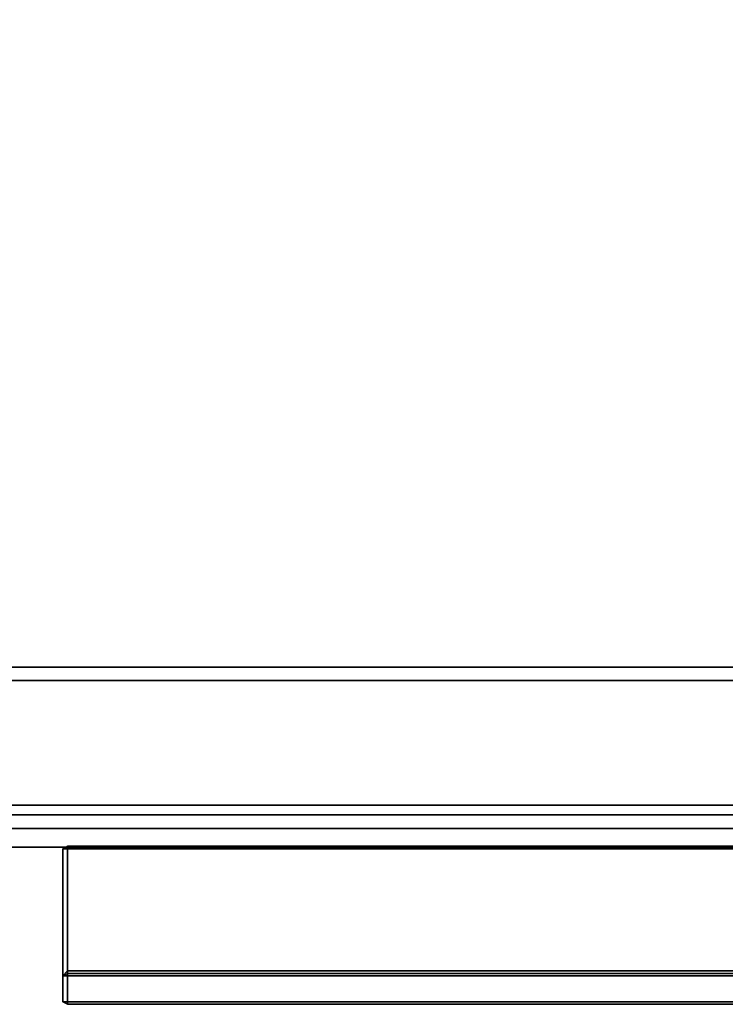
# Model space of a CAD drawing. Units: centimetres. Extents: x -67 to 113, y -17 to 30.
# Drawn here: x 9 to 17, y -16 to -5 of the extents above; entities that cross this region are included whole.
import ezdxf

# ---------------------------------------------------------------- set-up
doc = ezdxf.new("R2010")
doc.units = ezdxf.units.CM
doc.layers.get('0').update_dxf_attribs({"true_color": 0x8c58e1})

msp = doc.modelspace()

# ---------------------------------------------------------------- linework, layer by layer
at = {"color": 18, "true_color": 0x000000}
for points in [[(-67.3, -14.706, 7.511), (112.682, -14.706, 7.511), (112.682, 30.279, 7.511), (-67.3, 30.279, 7.511)], [(-67.3, -14.706, 5.711), (-67.3, 30.279, 5.711), (112.682, 30.279, 5.711), (112.682, -14.706, 5.711)], [(-67.299, -14.706, 63.711), (112.845, -14.706, 63.711), (112.845, 30.279, 63.711), (-67.299, 30.279, 63.711)], [(-67.299, -14.706, 61.911), (-67.299, 30.279, 61.911), (112.845, 30.279, 61.911), (112.845, -14.706, 61.911)], [(-65.29, -14.237, 44.179), (110.665, -14.237, 44.179), (110.665, 28.411, 44.179), (-65.29, 28.411, 44.179)], [(-65.29, -14.237, 42.379), (-65.29, 28.411, 42.379), (110.665, 28.411, 42.379), (110.665, -14.237, 42.379)], [(-64.843, -12.698, 43.999), (-64.843, -12.698, 61.716), (22.233, -12.698, 61.716), (22.233, -12.698, 43.999)], [(-64.843, -12.698, 61.716), (-64.843, -12.848, 61.866), (22.233, -12.848, 61.866), (22.233, -12.698, 61.716)], [(22.233, -12.698, 43.999), (22.233, -12.848, 43.849), (-64.843, -12.848, 43.849), (-64.843, -12.698, 43.999)], [(-8.563, -12.698, 7.62), (-8.563, -12.698, 42.144), (57.223, -12.698, 42.144), (57.223, -12.698, 7.62)], [(-8.563, -12.698, 42.144), (-8.563, -12.848, 42.294), (57.223, -12.848, 42.294), (57.223, -12.698, 42.144)], [(57.223, -12.698, 7.62), (57.223, -12.848, 7.47), (-8.563, -12.848, 7.47), (-8.563, -12.698, 7.62)], [(-64.843, -12.848, 43.849), (22.233, -12.848, 43.849), (22.233, -14.348, 43.849), (-64.843, -14.348, 43.849)], [(22.233, -12.848, 61.866), (-64.843, -12.848, 61.866), (-64.843, -14.348, 61.866), (22.233, -14.348, 61.866)], [(-8.563, -12.848, 7.47), (57.223, -12.848, 7.47), (57.223, -14.348, 7.47), (-8.563, -14.348, 7.47)], [(57.223, -12.848, 42.294), (-8.563, -12.848, 42.294), (-8.563, -14.348, 42.294), (57.223, -14.348, 42.294)], [(110.665, -14.237, 44.179), (-65.29, -14.237, 44.179), (-65.29, -14.237, 42.379), (110.665, -14.237, 42.379)], [(-64.843, -14.498, 43.999), (-64.843, -14.348, 43.849), (22.233, -14.348, 43.849), (22.233, -14.498, 43.999)], [(22.233, -14.498, 61.716), (22.233, -14.348, 61.866), (-64.843, -14.348, 61.866), (-64.843, -14.498, 61.716)], [(-8.563, -14.498, 7.62), (-8.563, -14.348, 7.47), (57.223, -14.348, 7.47), (57.223, -14.498, 7.62)], [(57.223, -14.498, 42.144), (57.223, -14.348, 42.294), (-8.563, -14.348, 42.294), (-8.563, -14.498, 42.144)], [(-64.843, -14.498, 43.999), (22.233, -14.498, 43.999), (22.233, -14.498, 61.716), (-64.843, -14.498, 61.716)], [(-8.563, -14.498, 7.62), (57.223, -14.498, 7.62), (57.223, -14.498, 42.144), (-8.563, -14.498, 42.144)], [(112.682, -14.706, 7.511), (-67.3, -14.706, 7.511), (-67.3, -14.706, 5.711), (112.682, -14.706, 5.711)], [(112.845, -14.706, 63.711), (-67.299, -14.706, 63.711), (-67.299, -14.706, 61.911), (112.845, -14.706, 61.911)], [(9.493, -14.726, 32.916), (9.442, -14.726, 32.943), (9.493, -14.698, 32.943)], [(9.493, -14.698, 33.388), (9.442, -14.726, 33.388), (9.493, -14.726, 33.416)], [(9.493, -14.698, 32.943), (9.442, -14.726, 32.943), (9.442, -14.726, 33.388), (9.493, -14.698, 33.388)], [(9.442, -14.726, 32.943), (9.442, -16.435, 33.388), (9.442, -14.726, 33.388)], [(9.442, -16.435, 33.388), (9.442, -14.726, 32.943), (9.442, -16.145, 32.943)], [(9.493, -16.09, 32.916), (9.442, -16.145, 32.943), (9.442, -14.726, 32.943), (9.493, -14.726, 32.916)], [(9.493, -14.726, 33.416), (9.442, -14.726, 33.388), (9.442, -16.435, 33.388), (9.493, -16.435, 33.416)], [(36.943, -14.698, 33.388), (36.943, -14.698, 32.943), (9.493, -14.698, 32.943), (9.493, -14.698, 33.388)], [(9.493, -14.726, 32.916), (9.493, -14.698, 32.943), (36.943, -14.698, 32.943), (36.943, -14.726, 32.916)], [(36.943, -14.726, 33.416), (36.943, -14.698, 33.388), (9.493, -14.698, 33.388), (9.493, -14.726, 33.416)], [(36.943, -14.726, 32.916), (36.943, -16.09, 32.916), (9.493, -16.09, 32.916), (9.493, -14.726, 32.916)], [(36.943, -16.435, 33.416), (36.943, -14.726, 33.416), (9.493, -14.726, 33.416), (9.493, -16.435, 33.416)], [(9.493, -16.118, 32.888), (9.442, -16.145, 32.943), (9.493, -16.09, 32.916)], [(9.493, -16.145, 32.058), (9.442, -16.145, 32.086), (9.493, -16.118, 32.086)], [(9.493, -16.118, 32.086), (9.442, -16.145, 32.086), (9.442, -16.145, 32.943), (9.493, -16.118, 32.888)], [(9.442, -16.145, 32.943), (9.442, -16.145, 32.086), (9.442, -16.435, 32.086)], [(9.442, -16.435, 33.388), (9.442, -16.145, 32.943), (9.442, -16.435, 32.086)], [(9.493, -16.435, 32.058), (9.442, -16.435, 32.086), (9.442, -16.145, 32.086), (9.493, -16.145, 32.058)], [(36.943, -16.09, 32.916), (36.943, -16.118, 32.888), (9.493, -16.118, 32.888), (9.493, -16.09, 32.916)], [(36.943, -16.118, 32.888), (36.943, -16.118, 32.086), (9.493, -16.118, 32.086), (9.493, -16.118, 32.888)], [(36.943, -16.118, 32.086), (36.943, -16.145, 32.058), (9.493, -16.145, 32.058), (9.493, -16.118, 32.086)], [(36.943, -16.145, 32.058), (36.943, -16.435, 32.058), (9.493, -16.435, 32.058), (9.493, -16.145, 32.058)], [(9.493, -16.462, 32.086), (9.442, -16.435, 32.086), (9.493, -16.435, 32.058)], [(9.493, -16.435, 33.416), (9.442, -16.435, 33.388), (9.493, -16.462, 33.388)], [(9.493, -16.462, 33.388), (9.442, -16.435, 33.388), (9.442, -16.435, 32.086), (9.493, -16.462, 32.086)], [(36.943, -16.435, 32.058), (36.943, -16.462, 32.086), (9.493, -16.462, 32.086), (9.493, -16.435, 32.058)], [(36.943, -16.462, 33.388), (36.943, -16.435, 33.416), (9.493, -16.435, 33.416), (9.493, -16.462, 33.388)], [(36.943, -16.462, 32.086), (36.943, -16.462, 33.388), (9.493, -16.462, 33.388), (9.493, -16.462, 32.086)]]:
    msp.add_3dface(points, dxfattribs=at)

doc.saveas('drawing.dxf')
